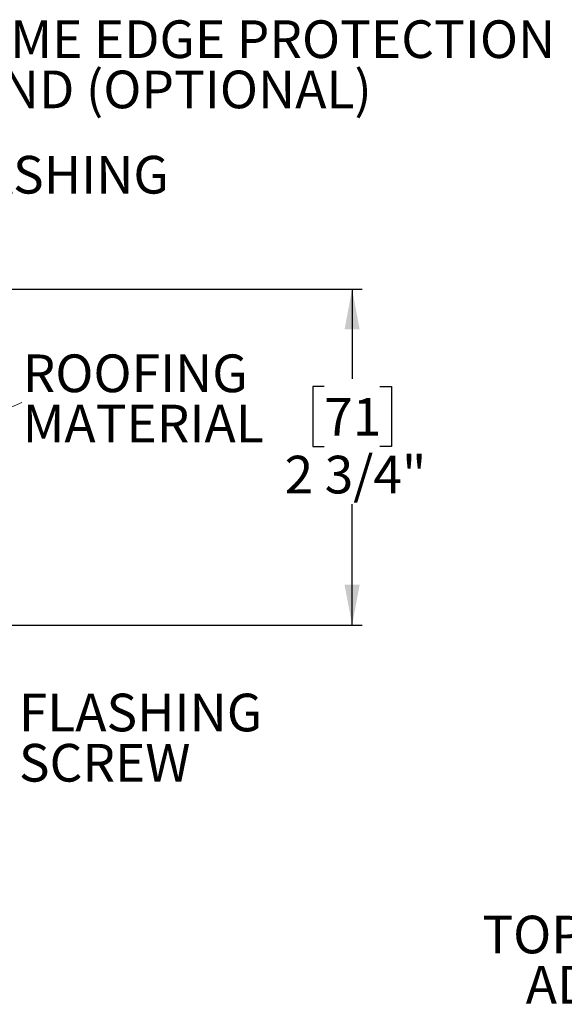
# Model space of a CAD drawing. Units: inches. Extents: x 2 to 154, y 1 to 99.
# Drawn here: x 27 to 41, y 56 to 81 of the extents above; entities that cross this region are included whole.
import ezdxf

# ---------------------------------------------------------------- set-up
doc = ezdxf.new("R2010")
doc.units = ezdxf.units.IN
doc.header["$MEASUREMENT"] = 0
doc.layers.add('SLD-0', color=7, linetype='Continuous')
doc.styles.add('SLDTEXTSTYLE0', font='TXT', dxfattribs={"width": 0.75})
doc.dimstyles.new('SLDDIMSTYLE0', dxfattribs={"dimtxt": 0.9375, "dimasz": 0.13, "dimexe": 0, "dimexo": 0.0625, "dimgap": 0.234375, "dimtad": 0, "dimtih": 1, "dimtoh": 1, "dimdec": 0, "dimrnd": 1e-09, "dimzin": 12, "dimdsep": 46, "dimtxsty": 'SLDTEXTSTYLE0', "dimblk1": 'NONE', "dimblk2": 'NONE', "dimsah": 1, "dimcen": 0.09, "dimadec": 0, "dimazin": 3, "dimtfac": 1, "dimtdec": 1, "dimtofl": 0, "dimtmove": 0, "dimatfit": 3, "dimldrblk": 'NONE', "dimfxl": 0, "dimfrac": 2, "dimtolj": 1, "dimtzin": 12, "dimarcsym": 0})

# ---------------------------------------------------------------- blocks, each defined once
blk = doc.blocks.new('SW_NOTE_0_65')
at = {"layer": 'SLD-0', "color": 0, "insert": (0, 1.209), "char_height": 0.9375, "attachment_point": 1, "style": 'SLDTEXTSTYLE0'}
blk.add_mtext('FLASHING', dxfattribs=at)
blk = doc.blocks.new('SW_NOTE_0_66')
at = {"layer": 'SLD-0', "color": 0, "insert": (0, 1.209), "char_height": 0.9375, "attachment_point": 1, "style": 'SLDTEXTSTYLE0'}
blk.add_mtext('SCREW', dxfattribs=at)
blk = doc.blocks.new('SW_NOTE_20')
at = {"layer": 'SLD-0', "color": 7}
for name, p in [('SW_NOTE_0_65', (0.022, -0.778)), ('SW_NOTE_0_66', (0.022, -2.028))]:
    blk.add_blockref(name, p, dxfattribs=at)
blk = doc.blocks.new('SW_NOTE_0_69')
at = {"layer": 'SLD-0', "color": 0, "insert": (0, 1.209), "char_height": 0.9375, "attachment_point": 1, "style": 'SLDTEXTSTYLE0'}
blk.add_mtext('DOME EDGE PROTECTION', dxfattribs=at)
blk = doc.blocks.new('SW_NOTE_0_70')
at = {"layer": 'SLD-0', "color": 0, "insert": (0, 1.209), "char_height": 0.9375, "attachment_point": 1, "style": 'SLDTEXTSTYLE0'}
blk.add_mtext('BAND (OPTIONAL)', dxfattribs=at)
blk = doc.blocks.new('SW_NOTE_23')
at = {"layer": 'SLD-0', "color": 7}
for name, p in [('SW_NOTE_0_69', (0.022, -0.778)), ('SW_NOTE_0_70', (0.022, -2.028))]:
    blk.add_blockref(name, p, dxfattribs=at)
blk = doc.blocks.new('SW_NOTE_0_64')
at = {"layer": 'SLD-0', "color": 0, "insert": (2.886, 1.209), "char_height": 0.9375, "attachment_point": 2, "style": 'SLDTEXTSTYLE0'}
blk.add_mtext('FLASHING', dxfattribs=at)
blk = doc.blocks.new('SW_NOTE_19')
at = {"layer": 'SLD-0', "color": 7}
blk.add_blockref('SW_NOTE_0_64', (-0.035, -0.64), dxfattribs=at)
blk = doc.blocks.new('SW_NOTE_0_45')
at = {"layer": 'SLD-0', "color": 0, "insert": (5.127, 1.209), "char_height": 0.9375, "attachment_point": 3, "style": 'SLDTEXTSTYLE0'}
blk.add_mtext('TOP 0-45', dxfattribs=at)
blk = doc.blocks.new('SW_NOTE_0_46')
at = {"layer": 'SLD-0', "color": 0, "insert": (0.498, 1.209), "char_height": 0.938, "attachment_point": 3, "style": 'SLDTEXTSTYLE0'}
blk.add_mtext('°', dxfattribs=at)
blk = doc.blocks.new('SW_NOTE_0_47')
at = {"layer": 'SLD-0', "color": 0, "insert": (4.424, 1.209), "char_height": 0.9375, "attachment_point": 3, "style": 'SLDTEXTSTYLE0'}
blk.add_mtext('ANGLE', dxfattribs=at)
blk = doc.blocks.new('SW_NOTE_0_48')
at = {"layer": 'SLD-0', "color": 0, "insert": (8.35, 1.209), "char_height": 0.9375, "attachment_point": 3, "style": 'SLDTEXTSTYLE0'}
blk.add_mtext('ADAPTER TUBE', dxfattribs=at)
blk = doc.blocks.new('SW_NOTE_8')
at = {"layer": 'SLD-0', "color": 7}
for name, p in [('SW_NOTE_0_46', (-5.092, 0.474)), ('SW_NOTE_0_45', (-10.418, 0.474)), ('SW_NOTE_0_47', (-4.662, 0.474)), ('SW_NOTE_0_48', (-8.801, -0.776))]:
    blk.add_blockref(name, p, dxfattribs=at)
blk = doc.blocks.new('SW_NOTE_0_58')
at = {"layer": 'SLD-0', "color": 0, "insert": (0, 1.209), "char_height": 0.9375, "attachment_point": 1, "style": 'SLDTEXTSTYLE0'}
blk.add_mtext('ROOFING', dxfattribs=at)
blk = doc.blocks.new('SW_NOTE_0_59')
at = {"layer": 'SLD-0', "color": 0, "insert": (0, 1.209), "char_height": 0.9375, "attachment_point": 1, "style": 'SLDTEXTSTYLE0'}
blk.add_mtext('MATERIAL', dxfattribs=at)
blk = doc.blocks.new('SW_NOTE_14')
at = {"layer": 'SLD-0', "color": 7}
for name, p in [('SW_NOTE_0_58', (0.021, -0.013)), ('SW_NOTE_0_59', (0.021, -1.263))]:
    blk.add_blockref(name, p, dxfattribs=at)
blk = doc.blocks.new('_D_8')
at = {"layer": 'SLD-0', "color": 7}
for p, q in [((24.244, 74.04), (35.584, 74.04)), ((35.334, 74.04), (35.334, 71.805)), ((34.641, 71.615), (34.356, 71.615)), ((34.356, 71.615), (34.356, 70.125)), ((36.026, 71.615), (36.311, 71.615)), ((36.311, 71.615), (36.311, 70.125)), ((34.356, 70.125), (34.641, 70.125)), ((36.311, 70.125), (36.026, 70.125)), ((35.334, 65.682), (35.334, 68.685)), ((24.776, 65.682), (35.584, 65.682))]:
    blk.add_line(p, q, dxfattribs=at)
for points in [[(35.334, 74.04), (35.146, 73.04), (35.521, 73.04)], [(35.334, 65.682), (35.521, 66.682), (35.146, 66.682)]]:
    blk.add_solid(points, dxfattribs=at)
at = {"layer": 'SLD-0', "color": 7, "char_height": 0.9375, "attachment_point": 1, "style": 'SLDTEXTSTYLE0'}
for s, insert in [('71', (34.641, 71.334)), ('2 3/4"', (33.655, 69.893))]:
    blk.add_mtext(s, dxfattribs=dict(at, insert=insert))
blk = doc.blocks.new('_None')

msp = doc.modelspace()

# ---------------------------------------------------------------- linework, layer by layer
at = {"layer": 'SLD-0', "color": 7, "linetype": 'Continuous', "lineweight": 18}
msp.add_line((23.876, 69.806), (27.118, 71.217), dxfattribs=at)

# ---------------------------------------------------------------- block references
at = {"color": 7, "linetype": 'Continuous'}
for name, p in [('SW_NOTE_23', (24.981, 80.295)), ('SW_NOTE_19', (24.897, 76.785)), ('SW_NOTE_14', (27.118, 71.217)), ('SW_NOTE_20', (27.024, 63.543)), ('SW_NOTE_8', (49.247, 56.767))]:
    msp.add_blockref(name, p, dxfattribs=at)

# ---------------------------------------------------------------- dimensions: what is measured, and where the dimension line sits
at = {"layer": 'SLD-0', "color": 7}
dim = msp.add_linear_dim(base=(35.334, 74.04), p1=(24.651, 65.682), p2=(24.119, 74.04), angle=90, text='2 3/4"', dimstyle='SLDDIMSTYLE0', dxfattribs=at)
dim.commit()
dim.dimension.update_dxf_attribs({"geometry": '_D_8', "text_midpoint": (35.334, 70.245), "dimtype": 160})

doc.saveas('drawing.dxf')
